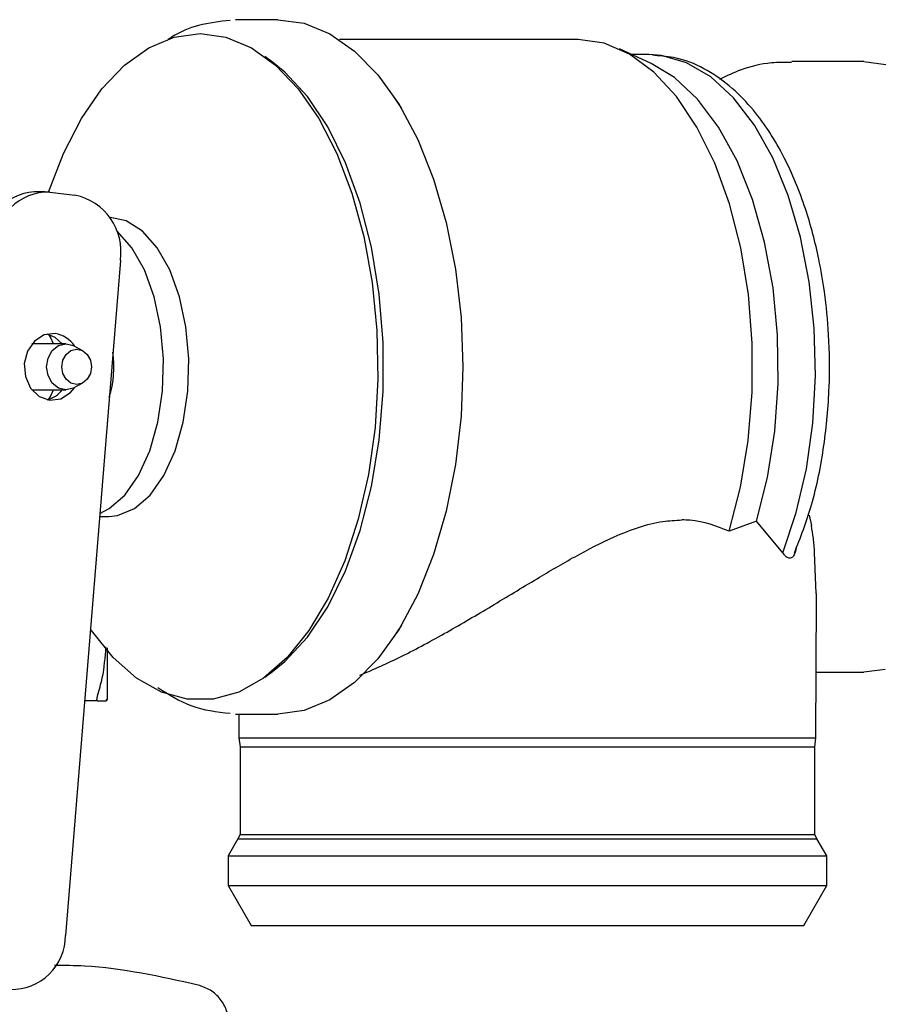
# Model space of a CAD drawing. Units: inches. Extents: x 0.4 to 16.6, y 0.2 to 10.8.
# Drawn here: x 9.7 to 9.8, y 5.3 to 5.4 of the extents above; entities that cross this region are included whole.
import ezdxf

# ---------------------------------------------------------------- set-up
doc = ezdxf.new("R2010")
doc.units = ezdxf.units.IN
doc.header["$MEASUREMENT"] = 0
doc.layers.add('WH', color=7, linetype='Continuous')

msp = doc.modelspace()

# ---------------------------------------------------------------- linework, layer by layer
at = {"layer": 'WH', "linetype": 'Continuous', "lineweight": 25}
for p, q in [((9.735992305591136, 5.38584608934149), (9.731830578201007, 5.38584608934149)), ((9.765623804595602, 5.383877585400906), (9.74210040169398, 5.383877585400906)), ((9.772844596695071, 5.381525973052591), (9.769701704090773, 5.382960406865185)), ((9.735495729414144, 5.381658121973825), (9.734733638489383, 5.382216826496316)), ((9.772615506609927, 5.382401207451032), (9.770926928766627, 5.382401207451032)), ((9.773424431465969, 5.382289569475327), (9.772966707298524, 5.382352741689154)), ((9.793804838433493, 5.381712231073773), (9.786717216572457, 5.381712231073773)), ((9.793804838433493, 5.381712231073578), (9.79597478934818, 5.381436546880335)), ((9.748238028119937, 5.377083081346897), (9.747529777334256, 5.378162787338366)), ((9.713021732846627, 5.368857012932477), (9.711971108378307, 5.368857012932477)), ((9.71349978628212, 5.368829894224575), (9.715985356071025, 5.368547244142622)), ((9.720478442213341, 5.362103550875594), (9.715060503277739, 5.29548176237355)), ((9.71510977993881, 5.353857900365112), (9.71174315694483, 5.353857900365112)), ((9.716783802945193, 5.353166185477821), (9.715922554346276, 5.353643746911175)), ((9.715922554346276, 5.349544494763931), (9.716783802945193, 5.350022056197283)), ((9.71174315694483, 5.349330341309994), (9.71510977993881, 5.349330341309994)), ((9.718423128040428, 5.336830341309994), (9.71934539603809, 5.336830341309994)), ((9.783246526321518, 5.3363668818858), (9.780520174591357, 5.33537005549293)), ((9.785824960703666, 5.3332496808966), (9.78324652632733, 5.33636688188329)), ((9.788430376074851, 5.336967135328371), (9.788652634163531, 5.335934123447625)), ((9.789133176557016, 5.329237256983279), (9.788965438781355, 5.333294111038273)), ((9.789084370148267, 5.314979766678103), (9.7891347160184, 5.328873194186923)), ((9.789133176556978, 5.329237256981441), (9.789105739715087, 5.328873299188889)), ((9.747529777334256, 5.325025454336741), (9.748238028119937, 5.326105160328209)), ((9.795937089372769, 5.321742156387073), (9.793804838433699, 5.321476010601462)), ((9.734733638489383, 5.320971415178788), (9.735495729414144, 5.321530119701281)), ((9.789107910707477, 5.321476010601332), (9.793804838433699, 5.321476010601332)), ((9.719076638886296, 5.318657112963859), (9.71916558021731, 5.31881308669402)), ((9.719165580198476, 5.318813086437937), (9.71907663888612, 5.318657112963536)), ((9.718208227792575, 5.318657112963536), (9.716945211526061, 5.318657112963536)), ((9.731830578201007, 5.317342152333616), (9.735992305591136, 5.317342152333616)), ((9.73216653268926, 5.317342152333616), (9.732175093309683, 5.314979766678103)), ((9.732175093309213, 5.314979766678103), (9.732283275036062, 5.314088267156451)), ((9.732175093309683, 5.314979766678103), (9.77581646252411, 5.314979766678103)), ((9.77581646252411, 5.314979766678103), (9.789084370148739, 5.314979766678103)), ((9.78897618842189, 5.314088267156451), (9.789084370148739, 5.314979766678103)), ((9.732283275036062, 5.314088267156451), (9.732283275036062, 5.305442977113458)), ((9.732283275036062, 5.314088267156451), (9.78897618842189, 5.314088267156451)), ((9.78897618842189, 5.305442977113458), (9.78897618842189, 5.314088267156451)), ((9.732283275034135, 5.305442977113458), (9.732069000327781, 5.305040368997937)), ((9.732283275034135, 5.305442977113458), (9.736658181972977, 5.305442977113458)), ((9.736658181972977, 5.305442977113458), (9.788976188423817, 5.305442977113458)), ((9.78919046313017, 5.305040368997937), (9.788976188423817, 5.305442977113458)), ((9.732069000326804, 5.305040368997937), (9.731102172673596, 5.303365774380311)), ((9.732069000326804, 5.305040368997937), (9.789190463131147, 5.305040368997937)), ((9.790157290784355, 5.303365774380311), (9.789190463131147, 5.305040368997937)), ((9.731102172673857, 5.303365774380311), (9.731102172673857, 5.300413018474167)), ((9.731102172673596, 5.303365774380311), (9.790157290784355, 5.303365774380311)), ((9.790157290784094, 5.300413018474167), (9.790157290784094, 5.303365774380311)), ((9.73110217267418, 5.300413018474167), (9.733375205228946, 5.296476010601386)), ((9.731102172673857, 5.300413018474167), (9.790157290784094, 5.300413018474167)), ((9.787884258229008, 5.296476010601386), (9.79015729078377, 5.300413018474167)), ((9.733375205228946, 5.296476010601386), (9.737581586941447, 5.296476010601386)), ((9.737581586941447, 5.296476010601386), (9.787884258229008, 5.296476010601386))]:
    msp.add_line(p, q, dxfattribs=at)
at = {"layer": 'WH', "linetype": 'Continuous', "lineweight": 25, "flags": 128}
for points in [[(9.735992305591136, 5.385846089341172), (9.738593944043643, 5.385497453689065), (9.741142620639762, 5.38445864394924), (9.743586451673774, 5.38275080729232), (9.745875687793253, 5.380408710347645), (9.747963726752417, 5.377480031454959), (9.749808062099463, 5.374024390070904), (9.751371148485354, 5.370112133088813), (9.752621165978837, 5.365822902778824), (9.753532667828502, 5.361244015500929), (9.754087098485241, 5.356468684195686), (9.754273171339731, 5.351594120837552), (9.754087098485241, 5.346719557479419), (9.753532667828502, 5.341944226174175), (9.752621165978837, 5.337365338896282), (9.751371148485354, 5.333076108586293), (9.749808062099463, 5.329163851604203), (9.747963726752417, 5.325708210220148), (9.745875687793253, 5.322779531327461), (9.743586451673774, 5.320437434382786), (9.741142620639762, 5.318729597725866), (9.738593944043643, 5.317690787986041), (9.735992305591136, 5.317342152333934)], [(9.713395653005668, 5.368840436708526), (9.714848526330162, 5.372628754421988), (9.716626883616883, 5.376084773780391), (9.718654856357125, 5.37901881739077), (9.720889221832794, 5.381368351207509), (9.723282358422969, 5.383083298996451), (9.72578326057608, 5.384127109622879), (9.72833862590467, 5.384477536075503)], [(9.72833862590467, 5.384477536075503), (9.730893991233259, 5.384127109622879), (9.733394893386368, 5.383083298996451), (9.735788029976545, 5.381368351207509), (9.738022395452212, 5.37901881739077), (9.740050368192454, 5.376084773780391), (9.741828725479177, 5.372628754421988), (9.743319564714307, 5.368724418368017), (9.74449111124787, 5.364454979762953), (9.745318395599483, 5.359911434278278), (9.745783785639484, 5.355190619697719), (9.745877362387153, 5.350393151988017), (9.74559713141658, 5.345621280844282), (9.744949065364379, 5.340976710415256), (9.743946976633312, 5.336558431655961), (9.742612223004906, 5.332460612507357), (9.740973252435417, 5.328770590870167), (9.739064996737035, 5.325567013149155), (9.736928127066951, 5.322918158041551), (9.734608187092258, 5.320880481295166), (9.732154622305751, 5.319497412452135), (9.7296197261811, 5.318798429223631), (9.727057525628238, 5.318798429223631), (9.724522629503586, 5.319497412452135), (9.722069064717079, 5.320880481295166), (9.719749124742386, 5.322918158041551), (9.717612255072302, 5.325567013149155), (9.717518285118986, 5.325703923228057)], [(9.780520174588393, 5.335370055504228), (9.781645695680755, 5.339717444115295), (9.782412308053146, 5.344330883894462), (9.782802838709957, 5.349107028504089), (9.782808539316958, 5.35393888683189), (9.782429282174023, 5.358718219714445), (9.781673563075747, 5.363337964618501), (9.780558310995918, 5.367694633964393), (9.779108508859103, 5.371690633366422), (9.77735663389451, 5.375236447858929), (9.775341930108835, 5.378252647134093), (9.773109529175548, 5.38067166487186), (9.770709439433684, 5.382439312302927), (9.76819542564375, 5.383515992099273), (9.765623804595474, 5.383877585399682)], [(9.785824960701266, 5.333249680887507), (9.787157582080155, 5.337217416979223), (9.788153460092593, 5.341518067011927), (9.788789533703367, 5.346052043043529), (9.78905107368284, 5.350714354121721), (9.788932023684152, 5.355397037505491), (9.788435140486925, 5.35999165870282), (9.787571930159938, 5.364391822432473), (9.786362381621009, 5.368495636364831), (9.78483450376389, 5.3722080705902), (9.783023676870728, 5.375443158177571), (9.780971833329042, 5.378125985866657), (9.778726486624997, 5.380194428795746), (9.77633963109801, 5.3816005890952), (9.773866537934577, 5.38231190503379), (9.77261550660844, 5.382401207451032)], [(9.735495729414144, 5.321530119701281), (9.736693313938694, 5.322507724314719), (9.738923532944588, 5.324920270643099), (9.740936932810213, 5.327928666707614), (9.74268853750961, 5.331465709911405), (9.744139219088238, 5.335452388554089), (9.74525657171681, 5.339799646822574), (9.746015635583971, 5.344410374150774), (9.746399454457245, 5.349181574509172), (9.746399454457245, 5.354006667165933), (9.746015635583971, 5.358777867524331), (9.74525657171681, 5.36338859485253), (9.744139219088238, 5.367735853121017), (9.74268853750961, 5.371722531763701), (9.740936932810211, 5.375259574967492), (9.738923532944588, 5.378267971032006), (9.736693313938694, 5.380680517360387), (9.735495729414144, 5.381658121973825)], [(9.783246526323003, 5.336366881877589), (9.784327795826037, 5.340673814873715), (9.785042080307658, 5.345241410670111), (9.785372330117992, 5.34996064280593), (9.785310662342352, 5.354718865328984), (9.78485854896285, 5.359402501604048), (9.784026781722861, 5.363899755336152), (9.782835214532946, 5.368103279097935), (9.781312289566927, 5.371912736664555), (9.779494358359958, 5.375237197994308), (9.777424814113719, 5.377997309687908), (9.775153055920155, 5.380127189118496), (9.772844596695071, 5.381525973052591)], [(9.71934539603809, 5.336830341309994), (9.720197339684944, 5.336916887218148), (9.721861391040587, 5.337603178349618), (9.723407797266242, 5.338943670402007), (9.724764250125503, 5.340875683456798), (9.725867323390261, 5.343308878730824), (9.726665438580634, 5.346129482717378), (9.727121276717359, 5.34920560710892), (9.727213523315793, 5.352393415747771), (9.726937865027516, 5.355543850244972), (9.726307191327718, 5.358509599784893), (9.725350991817654, 5.361151989215237), (9.724113977323682, 5.363347463343049), (9.722653989268691, 5.364993364238207), (9.721039295071474, 5.366012731404139), (9.71934539603809, 5.366357900365112)], [(9.718448133281127, 5.33713781872477), (9.71936435460767, 5.337603178349618), (9.720910760833325, 5.338943670402007), (9.722267213692588, 5.340875683456798), (9.723370286957346, 5.343308878730824), (9.724168402147717, 5.346129482717378), (9.724624240284442, 5.34920560710892), (9.724716486882876, 5.352393415747771), (9.7244408285946, 5.355543850244972), (9.723810154894801, 5.358509599784893), (9.722853955384739, 5.361151989215237), (9.721616940890765, 5.363347463343049), (9.720156952835774, 5.364993364238207), (9.72007124948087, 5.365066493870966)], [(9.714037391013276, 5.354876223653462), (9.712954915335812, 5.354747173265033), (9.7119966016573, 5.354138099227012), (9.711308344548156, 5.353141727540417), (9.710994924914182, 5.3519097467624), (9.711104058053493, 5.350629714798482), (9.711619129434926, 5.34949650491165), (9.712461724109788, 5.3486826380346), (9.713503564676973, 5.348312018021643), (9.714586040354437, 5.348441068410072), (9.71554435403295, 5.349050142448094), (9.715944482402387, 5.349529426325338)], [(9.7147471742771, 5.353857900365112), (9.714028607112143, 5.354505603640505), (9.71324516561143, 5.354832322374572)], [(9.713866837865647, 5.353857900365112), (9.713580853579293, 5.35451720005112), (9.713424351207923, 5.354783585040828)], [(9.715922554346276, 5.349544494763931), (9.71584238703469, 5.349502661265922), (9.71510977993881, 5.349330341309994), (9.714377172842928, 5.349502661265922), (9.713756098536296, 5.349993386982505), (9.713341109952042, 5.350727809917829), (9.71319538534024, 5.351594120837553), (9.713341109952042, 5.352460431757277), (9.713756098536296, 5.353194854692601), (9.714377172842928, 5.353685580409183), (9.71510977993881, 5.353857900365112), (9.71584238703469, 5.353685580409183), (9.715922554346276, 5.353643746911175)], [(9.716160404402922, 5.349857800349361), (9.715598494245643, 5.349989969876632), (9.715122129816084, 5.350366356846039), (9.714803833280387, 5.350929659753446), (9.714692062400747, 5.351594120837553), (9.714803833280387, 5.352258581921659), (9.715122129816084, 5.352821884829066), (9.715598494245643, 5.353198271798473), (9.716160404402922, 5.353330441325744), (9.7167223145602, 5.353198271798473), (9.717198678989762, 5.352821884829066), (9.71751697552546, 5.352258581921659), (9.717628746405097, 5.351594120837553), (9.71751697552546, 5.350929659753446), (9.717198678989762, 5.350366356846039), (9.7167223145602, 5.349989969876632), (9.716160404402922, 5.349857800349361)], [(9.713424356598255, 5.348404664961858), (9.713580853579293, 5.348671041623986), (9.713866837865647, 5.349330341309994)]]:
    msp.add_lwpolyline(points, dxfattribs=at)
at = {"layer": 'WH', "linetype": 'Continuous', "lineweight": 25}
for centre, radius, start, end in [((9.7123751485621, 5.363497003515405), 0.005375216220880755, 94.31083174723068, 179.7889701213505), ((9.713354687681557, 5.363527773486177), 0.005304105761431068, 88.43242668067433, 180.1185235128204), ((9.714825858181737, 5.362950418625825), 0.005715670671122965, 351.4793446424953, 78.2955725240251), ((9.71362605710661, 5.352129444214945), 0.002777407580213962, 33.43303209585363, 81.48316845592886), ((9.709898803548219, 5.351605488930397), 0.009946674906585632, 342.4059154849105, 8.295523017707747), ((9.712608318164708, 5.350982414290352), 0.002702600710785879, 283.6294958842078, 322.3171579373873), ((9.709756408865005, 5.295470790172728), 0.005304105761426984, 268.4324266806166, 0.1185235128581192)]:
    msp.add_arc(centre, radius, start, end, dxfattribs=at)
for points, knots in [([(9.731298619046406, 5.385778306782002), (9.730256795036412, 5.385657497780677), (9.728294891386037, 5.385429997148687), (9.726263993869425, 5.384624643925082), (9.725306009240311, 5.383966397737648), (9.725197191136425, 5.383891627120427)], [0, 0, 0, 0, 0.5009229130895233, 0.9433095055597488, 0.9999999999999999, 0.9999999999999999, 0.9999999999999999, 0.9999999999999999]), ([(9.786966746266168, 5.333215864617492), (9.787568299452511, 5.33476327283718), (9.788836494124387, 5.338025519474682), (9.789957627817373, 5.343664619020696), (9.790482375573168, 5.349369012901702), (9.790425479490052, 5.354495839592031), (9.790013918738039, 5.358716677172979), (9.789448603550671, 5.362011955638247), (9.788809410601079, 5.364742438338631), (9.787783903379532, 5.368205882427612), (9.785976723142333, 5.372575724840201), (9.783466141304542, 5.376456666576548), (9.780820929167007, 5.379198504393122), (9.778360768705308, 5.380941422611572), (9.775851846407312, 5.382074517227169), (9.774149489063856, 5.382225334365041), (9.77342443146597, 5.382289569475327)], [0, 0, 0, 0, 0.08613641131441868, 0.1815928173328187, 0.2703942151738642, 0.3488831594595031, 0.4144752263845006, 0.4656705191914985, 0.5062862006931834, 0.5492070093681692, 0.6435767019260387, 0.7500286594751735, 0.811774327566865, 0.878364985896339, 0.948193960872248, 1, 1, 1, 1]), ([(9.786693878302284, 5.381637925878006), (9.786026198918387, 5.381639845671499), (9.784331646615659, 5.381644718055704), (9.781895851373214, 5.381061340976053), (9.780277079487854, 5.38029156951829), (9.779578523278337, 5.379959386437651)], [0, 0, 0, 0, 0.269870374076484, 0.6849237446265126, 1, 1, 1, 1]), ([(9.744110248269665, 5.321170453006814), (9.745474668041236, 5.321765327532251), (9.748249932939972, 5.322975317613015), (9.752644761041946, 5.325365862399439), (9.757107384048528, 5.327986921652068), (9.761317577598373, 5.330551492405267), (9.765345100312956, 5.332919810599532), (9.769454744538184, 5.335047125922298), (9.773063774695903, 5.336344477966928), (9.775234979561116, 5.336458089796622), (9.775858065537404, 5.336490693784831)], [0, 0, 0, 0, 0.1385762999648822, 0.2818677573443368, 0.4201590523963355, 0.5611761639727159, 0.6778207520232349, 0.7965209877775211, 0.9416061924804403, 0.9999999999999999, 0.9999999999999999, 0.9999999999999999, 0.9999999999999999]), ([(9.78052017458474, 5.335370055481654), (9.779291676768558, 5.335863100276064), (9.777830702121388, 5.336449447223581), (9.776128868869382, 5.336485031463751), (9.775858065538147, 5.336490693787464)], [0, 0, 0, 0, 0.8408755200226952, 1, 1, 1, 1]), ([(9.788965438781172, 5.3332941110373), (9.788930173619597, 5.333765156328213), (9.788859009438358, 5.334715713505826), (9.788721833197295, 5.335525582293119), (9.788652634163599, 5.33593412343017)], [0, 0, 0, 0, 0.4955465089389656, 1, 1, 1, 1]), ([(9.787133460102481, 5.333685811008682), (9.787115332693084, 5.333586656060572), (9.787060668080132, 5.333287646602474), (9.786901046185353, 5.332927418407587), (9.786671643754085, 5.332708433339682), (9.786389574625849, 5.332693897214393), (9.786099461872608, 5.332886454173428), (9.78590620896375, 5.333142171195685), (9.785824960706467, 5.333249680896515)], [0, 0, 0, 0, 0.09131078263354277, 0.275354767001897, 0.4396355154218277, 0.5934395321879095, 0.8290720192250276, 1, 1, 1, 1]), ([(9.718207640582236, 5.319149376739456), (9.718384167718389, 5.319732253021965), (9.718861882703221, 5.321309623734076), (9.718979389714379, 5.322939841109202), (9.719053475068657, 5.323967654093273)], [0, 0, 0, 0, 0.3695239667087574, 1, 1, 1, 1]), ([(9.719165580296892, 5.323858226130416), (9.719165580296892, 5.323773998524477), (9.719165580296892, 5.323548642459546), (9.71916558029689, 5.323196500712374), (9.719165580296892, 5.322801252099751), (9.719165580296892, 5.322420961337133), (9.719165580296892, 5.322055708651759), (9.71916558029689, 5.321706627360654), (9.719165580296893, 5.321374165783572), (9.71916558029689, 5.321111243270369), (9.719165580296892, 5.320859197298624), (9.719165580296892, 5.320618106668912), (9.719165580296892, 5.320346848703315), (9.719165580296892, 5.320094184260479), (9.71916558029689, 5.31978284539853), (9.719165580296892, 5.31944356795004), (9.719165580296892, 5.319171846558014), (9.719165580296892, 5.319000190101747), (9.719165580296892, 5.318893673915894), (9.719165580296892, 5.318839962326849), (9.719165580296892, 5.318813086827928)], [0, 0, 0, 0, 0.03151969245573581, 0.08433284765094755, 0.1371460354175112, 0.1899593744755126, 0.2427729829694135, 0.295586868472688, 0.348400438498993, 0.4012137443257206, 0.4276161223678985, 0.4804292451828883, 0.5332423945057423, 0.5860556979870801, 0.6388692950660566, 0.7445674017499657, 0.8502624416973474, 0.903075693023096, 0.9515022892853131, 1, 1, 1, 1]), ([(9.724157413314417, 5.31996648907552), (9.725236386620253, 5.319285589389326), (9.7275182527006, 5.317845589076394), (9.729993686466628, 5.31756031696862), (9.731298619046406, 5.317409934893105)], [0, 0, 0, 0, 0.4728469015463062, 1, 1, 1, 1]), ([(9.718207640623564, 5.319149376797598), (9.718196335768313, 5.319111337183078), (9.71817372326464, 5.319035248555308), (9.718144471604296, 5.318906164349263), (9.718139631410535, 5.318834502604412), (9.718136556551395, 5.318788977614695)], [0, 0, 0, 0, 0.2672027080883456, 0.5344714359358924, 1, 1, 1, 1]), ([(9.718207995633016, 5.3186571130207), (9.718196666432165, 5.318658971629436), (9.718174005228223, 5.31866268930663), (9.718144639364473, 5.318697576634609), (9.718139696443036, 5.318753471515289), (9.718136556551393, 5.318788977616467)], [0, 0, 0, 0, 0.2672274104477651, 0.5345209187539092, 1, 1, 1, 1]), ([(9.718207995604775, 5.318657112963536), (9.71838265059932, 5.318657112963536), (9.718778053770961, 5.318657112963536), (9.718969664974098, 5.318657112963536), (9.71907663888538, 5.318657112963536)], [0, 0, 0, 0, 0.4417136914181578, 1, 1, 1, 1]), ([(9.72814559452565, 5.290595857108856), (9.724425464179781, 5.291425218309046), (9.719745478525565, 5.292468568449546), (9.714970969202033, 5.292530687711033), (9.713991727286023, 5.292543428242157)], [0, 0, 0, 0, 0.7949020831978693, 1, 1, 1, 1]), ([(9.73117345431264, 5.286765259145625), (9.731130586960221, 5.287204934199925), (9.73104486592814, 5.28808414407202), (9.730375899648529, 5.289248608867518), (9.729397302037702, 5.290167170539578), (9.728562894553615, 5.290452939601671), (9.728145594525646, 5.290595857108858)], [0, 0, 0, 0, 0.2502351397626739, 0.5003904658041226, 0.7501375807755146, 0.9999999999999999, 0.9999999999999999, 0.9999999999999999, 0.9999999999999999])]:
    msp.add_open_spline(points, degree=3, knots=knots, dxfattribs=at)

doc.saveas('drawing.dxf')
